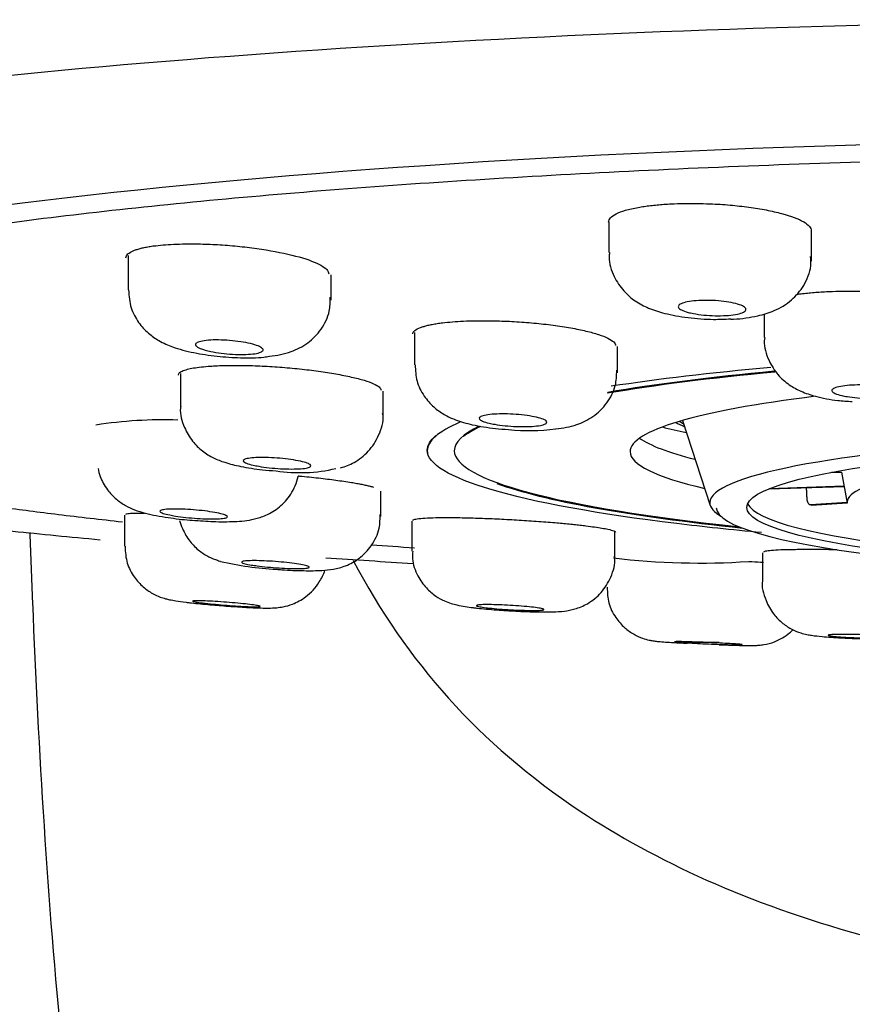
# Model space of a CAD drawing. Units: millimetres. Extents: x -18 to 791, y -18 to 933.
# Drawn here: x 188 to 201, y 885 to 899 of the extents above; entities that cross this region are included whole.
import ezdxf

# ---------------------------------------------------------------- set-up
doc = ezdxf.new("R2010")
doc.units = ezdxf.units.MM
for name, color, linetype in [('$DDT_AUDIT_GENERATED_(130)', 7, 'Continuous'), ('$DDT_AUDIT_GENERATED_(1D0)', 7, 'Continuous'), ('$DDT_AUDIT_GENERATED_(228)', 7, 'Continuous'), ('$DDT_AUDIT_GENERATED_(237)', 7, 'Continuous'), ('$DDT_AUDIT_GENERATED_(BD)', 7, 'Continuous'), ('$DDT_AUDIT_GENERATED_(D1)', 7, 'Continuous'), ('Default', 7, 'Continuous')]:
    doc.layers.add(name, color=color, linetype=linetype)

# ---------------------------------------------------------------- blocks, each defined once
blk = doc.blocks.new('SE')
at = {"layer": '$DDT_AUDIT_GENERATED_(130)', "color": 7, "linetype": 'Continuous'}
for p, q in [((197.035, 896.093), (197.035, 895.641)), ((200.032, 895.512), (200.032, 895.959)), ((189.926, 895.595), (189.926, 895.089)), ((192.926, 894.935), (192.926, 895.313)), ((199.331, 894.735), (199.331, 894.382)), ((194.161, 894.458), (194.161, 893.98)), ((197.161, 893.86), (197.161, 894.252)), ((190.698, 893.85), (190.698, 893.363)), ((193.695, 893.23), (193.695, 893.589)), ((193.663, 891.736), (193.663, 892.113)), ((189.872, 891.755), (189.872, 891.3)), ((194.122, 891.669), (194.122, 891.225)), ((197.122, 891.105), (197.122, 891.51)), ((199.305, 891.198), (199.305, 890.784))]:
    blk.add_line(p, q, dxfattribs=at)
for centre, radius, start, end in [((195.852, 895.654), 2.648, 263.4974, 278.5415), ((192.464, 894.727), 2.342, 261.3738, 283.1656), ((192.325, 895.377), 4.426, 256.4965, 267.277), ((198.54, 885.192), 4.682, 88.4774, 94.2495)]:
    blk.add_arc(centre, radius, start, end, dxfattribs=at)
for points, knots in [([(197.045, 895.641), (197.041, 895.616), (197.026, 895.501), (197.099, 895.289), (197.241, 895.071), (197.423, 894.915), (197.632, 894.807), (197.877, 894.731), (198.197, 894.673), (198.552, 894.647), (198.746, 894.655), (198.838, 894.659)], [0, 0, 0, 0, 0.028247, 0.152824, 0.260398, 0.358925, 0.461049, 0.582706, 0.737694, 0.893581, 1, 1, 1, 1]), ([(198.839, 894.657), (198.853, 894.657), (198.992, 894.658), (199.212, 894.694), (199.488, 894.771), (199.739, 894.92), (199.93, 895.15), (200.03, 895.39), (200.021, 895.53), (200.017, 895.582)], [0, 0, 0, 0, 0.0219, 0.245505, 0.409411, 0.588397, 0.748845, 0.921115, 1, 1, 1, 1]), ([(189.93, 895.089), (189.937, 894.99), (189.951, 894.829), (190.069, 894.606), (190.219, 894.444), (190.393, 894.324), (190.608, 894.229), (190.885, 894.157), (191.234, 894.103), (191.597, 894.081), (191.861, 894.081), (191.985, 894.101), (192.014, 894.106)], [0, 0, 0, 0, 0.098749, 0.188211, 0.269581, 0.346118, 0.440565, 0.575893, 0.706123, 0.831493, 0.96565, 1, 1, 1, 1]), ([(192.013, 894.107), (192.131, 894.121), (192.31, 894.15), (192.585, 894.289), (192.79, 894.497), (192.912, 894.745), (192.914, 894.903), (192.914, 894.98)], [0, 0, 0, 0, 0.25829, 0.464873, 0.659885, 0.858228, 1, 1, 1, 1]), ([(198.206, 894.756), (198.166, 894.767), (198.133, 894.779), (198.109, 894.791), (198.085, 894.803), (198.07, 894.817), (198.064, 894.829), (198.058, 894.842), (198.062, 894.855), (198.076, 894.867), (198.089, 894.878), (198.112, 894.889), (198.143, 894.898), (198.173, 894.908), (198.213, 894.916), (198.257, 894.921), (198.301, 894.927), (198.352, 894.931), (198.405, 894.933), (198.458, 894.934), (198.514, 894.934), (198.57, 894.931), (198.626, 894.929), (198.682, 894.924), (198.734, 894.917), (198.786, 894.911), (198.836, 894.902), (198.879, 894.893), (198.922, 894.883), (198.96, 894.872), (198.989, 894.86), (199.018, 894.848), (199.039, 894.835), (199.051, 894.822), (199.062, 894.809), (199.065, 894.796), (199.057, 894.784), (199.05, 894.772), (199.032, 894.76), (199.007, 894.75), (198.981, 894.74), (198.947, 894.731), (198.906, 894.724), (198.865, 894.717), (198.818, 894.712), (198.767, 894.709), (198.716, 894.706), (198.661, 894.705), (198.605, 894.706), (198.55, 894.707), (198.493, 894.711), (198.439, 894.716), (198.385, 894.722), (198.333, 894.729), (198.286, 894.738), (198.257, 894.743), (198.23, 894.749), (198.206, 894.756)], [0, 0, 0, 0, 0.05417, 0.05417, 0.05417, 0.108337, 0.108337, 0.108337, 0.162528, 0.162528, 0.162528, 0.216546, 0.216546, 0.216546, 0.270252, 0.270252, 0.270252, 0.323646, 0.323646, 0.323646, 0.376867, 0.376867, 0.376867, 0.430127, 0.430127, 0.430127, 0.483617, 0.483617, 0.483617, 0.537432, 0.537432, 0.537432, 0.591526, 0.591526, 0.591526, 0.645728, 0.645728, 0.645728, 0.699819, 0.699819, 0.699819, 0.753629, 0.753629, 0.753629, 0.807111, 0.807111, 0.807111, 0.860366, 0.860366, 0.860366, 0.91359, 0.91359, 0.91359, 0.966992, 0.966992, 0.966992, 1, 1, 1, 1]), ([(199.339, 894.383), (199.336, 894.366), (199.32, 894.257), (199.388, 894.051), (199.523, 893.832), (199.696, 893.68), (199.887, 893.577), (200.116, 893.503), (200.368, 893.453), (200.556, 893.441), (200.635, 893.437)], [0, 0, 0, 0, 0.025225, 0.182791, 0.314638, 0.436811, 0.551238, 0.689422, 0.887679, 1, 1, 1, 1]), ([(191.066, 894.197), (191.027, 894.208), (190.993, 894.22), (190.969, 894.232), (190.945, 894.244), (190.929, 894.257), (190.923, 894.268), (190.917, 894.28), (190.921, 894.291), (190.934, 894.301), (190.947, 894.311), (190.97, 894.32), (191, 894.327), (191.03, 894.334), (191.069, 894.34), (191.113, 894.343), (191.157, 894.347), (191.207, 894.348), (191.26, 894.348), (191.312, 894.347), (191.369, 894.344), (191.424, 894.34), (191.48, 894.336), (191.537, 894.329), (191.589, 894.321), (191.642, 894.313), (191.692, 894.304), (191.735, 894.293), (191.779, 894.283), (191.817, 894.271), (191.847, 894.259), (191.876, 894.247), (191.898, 894.235), (191.909, 894.223), (191.921, 894.211), (191.924, 894.199), (191.916, 894.189), (191.909, 894.178), (191.892, 894.168), (191.867, 894.16), (191.842, 894.152), (191.808, 894.145), (191.768, 894.141), (191.728, 894.136), (191.68, 894.133), (191.63, 894.133), (191.579, 894.132), (191.524, 894.133), (191.469, 894.137), (191.414, 894.14), (191.356, 894.145), (191.302, 894.152), (191.248, 894.159), (191.195, 894.168), (191.148, 894.177), (191.119, 894.183), (191.091, 894.19), (191.066, 894.197)], [0, 0, 0, 0, 0.054125, 0.054125, 0.054125, 0.108258, 0.108258, 0.108258, 0.162241, 0.162241, 0.162241, 0.215902, 0.215902, 0.215902, 0.269261, 0.269261, 0.269261, 0.322473, 0.322473, 0.322473, 0.375753, 0.375753, 0.375753, 0.429284, 0.429284, 0.429284, 0.483144, 0.483144, 0.483144, 0.537266, 0.537266, 0.537266, 0.591469, 0.591469, 0.591469, 0.645532, 0.645532, 0.645532, 0.699297, 0.699297, 0.699297, 0.75274, 0.75274, 0.75274, 0.805976, 0.805976, 0.805976, 0.859211, 0.859211, 0.859211, 0.91265, 0.91265, 0.91265, 0.966407, 0.966407, 0.966407, 1, 1, 1, 1]), ([(194.171, 893.981), (194.173, 893.892), (194.181, 893.738), (194.291, 893.519), (194.436, 893.354), (194.601, 893.238), (194.789, 893.152), (195.024, 893.087), (195.3, 893.041), (195.48, 893.028), (195.552, 893.024)], [0, 0, 0, 0, 0.121144, 0.244583, 0.353932, 0.456056, 0.56318, 0.717229, 0.902643, 1, 1, 1, 1]), ([(196.25, 893.032), (196.362, 893.046), (196.533, 893.074), (196.805, 893.202), (197.014, 893.403), (197.143, 893.654), (197.15, 893.817), (197.151, 893.901)], [0, 0, 0, 0, 0.253755, 0.45192, 0.65072, 0.845122, 1, 1, 1, 1]), ([(200.478, 893.525), (200.439, 893.534), (200.406, 893.544), (200.381, 893.555), (200.357, 893.566), (200.342, 893.577), (200.336, 893.588), (200.33, 893.599), (200.333, 893.611), (200.346, 893.621), (200.359, 893.631), (200.382, 893.641), (200.412, 893.649), (200.442, 893.658), (200.481, 893.665), (200.525, 893.67), (200.569, 893.676), (200.62, 893.68), (200.673, 893.681), (200.726, 893.683), (200.782, 893.683), (200.838, 893.681), (200.894, 893.68), (200.95, 893.676), (201.003, 893.671), (201.055, 893.665), (201.105, 893.658), (201.148, 893.65), (201.192, 893.642), (201.23, 893.632), (201.259, 893.622), (201.288, 893.611), (201.31, 893.6), (201.322, 893.589), (201.333, 893.578), (201.336, 893.566), (201.329, 893.556), (201.322, 893.545), (201.305, 893.535), (201.28, 893.526), (201.255, 893.516), (201.22, 893.508), (201.18, 893.502), (201.14, 893.496), (201.092, 893.491), (201.041, 893.488), (200.991, 893.485), (200.935, 893.483), (200.88, 893.484), (200.824, 893.485), (200.767, 893.487), (200.713, 893.492), (200.659, 893.496), (200.606, 893.502), (200.56, 893.509), (200.53, 893.514), (200.503, 893.519), (200.478, 893.525)], [0, 0, 0, 0, 0.053953, 0.053953, 0.053953, 0.107904, 0.107904, 0.107904, 0.161869, 0.161869, 0.161869, 0.215745, 0.215745, 0.215745, 0.269454, 0.269454, 0.269454, 0.322996, 0.322996, 0.322996, 0.376443, 0.376443, 0.376443, 0.429906, 0.429906, 0.429906, 0.483492, 0.483492, 0.483492, 0.537251, 0.537251, 0.537251, 0.591161, 0.591161, 0.591161, 0.645132, 0.645132, 0.645132, 0.699046, 0.699046, 0.699046, 0.752812, 0.752812, 0.752812, 0.806401, 0.806401, 0.806401, 0.859866, 0.859866, 0.859866, 0.913312, 0.913312, 0.913312, 0.96685, 0.96685, 0.96685, 1, 1, 1, 1]), ([(190.703, 893.363), (190.701, 893.354), (190.685, 893.256), (190.745, 893.063), (190.864, 892.851), (191.02, 892.7), (191.19, 892.597), (191.375, 892.527), (191.596, 892.473), (191.865, 892.429), (192.039, 892.416), (192.113, 892.411)], [0, 0, 0, 0, 0.012406, 0.155207, 0.272671, 0.377515, 0.479455, 0.58561, 0.730607, 0.901302, 1, 1, 1, 1]), ([(193.067, 892.455), (193.14, 892.479), (193.276, 892.528), (193.492, 892.694), (193.641, 892.933), (193.709, 893.147), (193.692, 893.25), (193.689, 893.262)], [0, 0, 0, 0, 0.208264, 0.452618, 0.705137, 0.970064, 1, 1, 1, 1]), ([(195.264, 893.117), (195.224, 893.126), (195.191, 893.136), (195.167, 893.147), (195.142, 893.157), (195.126, 893.168), (195.12, 893.178), (195.114, 893.189), (195.118, 893.199), (195.13, 893.208), (195.143, 893.217), (195.166, 893.225), (195.196, 893.232), (195.226, 893.239), (195.264, 893.244), (195.308, 893.248), (195.352, 893.252), (195.402, 893.254), (195.455, 893.254), (195.508, 893.254), (195.564, 893.253), (195.62, 893.249), (195.676, 893.246), (195.732, 893.241), (195.785, 893.235), (195.838, 893.228), (195.888, 893.22), (195.932, 893.212), (195.975, 893.203), (196.013, 893.193), (196.043, 893.183), (196.072, 893.172), (196.094, 893.162), (196.106, 893.151), (196.118, 893.141), (196.12, 893.13), (196.113, 893.12), (196.107, 893.111), (196.09, 893.102), (196.065, 893.094), (196.04, 893.087), (196.006, 893.08), (195.966, 893.076), (195.926, 893.071), (195.879, 893.068), (195.828, 893.067), (195.778, 893.065), (195.722, 893.066), (195.667, 893.068), (195.611, 893.07), (195.554, 893.074), (195.5, 893.079), (195.446, 893.085), (195.393, 893.092), (195.346, 893.1), (195.316, 893.105), (195.289, 893.111), (195.264, 893.117)], [0, 0, 0, 0, 0.053929, 0.053929, 0.053929, 0.107863, 0.107863, 0.107863, 0.161718, 0.161718, 0.161718, 0.215402, 0.215402, 0.215402, 0.268924, 0.268924, 0.268924, 0.322365, 0.322365, 0.322365, 0.37584, 0.37584, 0.37584, 0.42945, 0.42945, 0.42945, 0.483235, 0.483235, 0.483235, 0.537162, 0.537162, 0.537162, 0.591132, 0.591132, 0.591132, 0.64503, 0.64503, 0.64503, 0.698769, 0.698769, 0.698769, 0.752336, 0.752336, 0.752336, 0.805791, 0.805791, 0.805791, 0.859243, 0.859243, 0.859243, 0.912803, 0.912803, 0.912803, 0.966533, 0.966533, 0.966533, 1, 1, 1, 1]), ([(191.774, 892.496), (191.735, 892.505), (191.701, 892.515), (191.677, 892.524), (191.652, 892.534), (191.636, 892.543), (191.63, 892.552), (191.624, 892.561), (191.627, 892.57), (191.64, 892.577), (191.652, 892.585), (191.674, 892.591), (191.704, 892.596), (191.734, 892.601), (191.772, 892.605), (191.815, 892.607), (191.859, 892.609), (191.909, 892.61), (191.962, 892.609), (192.015, 892.607), (192.071, 892.605), (192.127, 892.601), (192.183, 892.596), (192.24, 892.591), (192.293, 892.584), (192.346, 892.577), (192.396, 892.569), (192.44, 892.56), (192.484, 892.552), (192.522, 892.542), (192.552, 892.533), (192.581, 892.523), (192.603, 892.513), (192.615, 892.504), (192.627, 892.495), (192.63, 892.486), (192.623, 892.478), (192.617, 892.47), (192.6, 892.463), (192.576, 892.457), (192.551, 892.451), (192.518, 892.446), (192.478, 892.443), (192.438, 892.44), (192.391, 892.439), (192.341, 892.439), (192.29, 892.439), (192.235, 892.441), (192.179, 892.444), (192.124, 892.447), (192.066, 892.452), (192.012, 892.458), (191.957, 892.464), (191.904, 892.471), (191.857, 892.48), (191.827, 892.485), (191.799, 892.49), (191.774, 892.496)], [0, 0, 0, 0, 0.053776, 0.053776, 0.053776, 0.107561, 0.107561, 0.107561, 0.161219, 0.161219, 0.161219, 0.214724, 0.214724, 0.214724, 0.268164, 0.268164, 0.268164, 0.321655, 0.321655, 0.321655, 0.375289, 0.375289, 0.375289, 0.429099, 0.429099, 0.429099, 0.483038, 0.483038, 0.483038, 0.537004, 0.537004, 0.537004, 0.590882, 0.590882, 0.590882, 0.644596, 0.644596, 0.644596, 0.698142, 0.698142, 0.698142, 0.75159, 0.75159, 0.75159, 0.805053, 0.805053, 0.805053, 0.858636, 0.858636, 0.858636, 0.912392, 0.912392, 0.912392, 0.9663, 0.9663, 0.9663, 1, 1, 1, 1]), ([(189.48, 892.447), (189.488, 892.407), (189.515, 892.298), (189.607, 892.134), (189.743, 891.991), (189.886, 891.894), (190.033, 891.828), (190.223, 891.77), (190.482, 891.724), (190.745, 891.689), (190.858, 891.682), (190.871, 891.682)], [0.081809, 0.081809, 0.081809, 0.081809, 0.1436933, 0.2535447, 0.3496262, 0.4360039, 0.518445, 0.6254778, 0.8228763, 0.9836771, 1, 1, 1, 1]), ([(190.871, 891.682), (190.986, 891.673), (191.196, 891.658), (191.516, 891.659), (191.739, 891.68), (191.973, 891.752), (192.172, 891.871), (192.344, 892.065), (192.424, 892.239), (192.439, 892.332), (192.439, 892.334)], [0, 0, 0, 0, 0.1428166, 0.3021651, 0.4746151, 0.5662655, 0.6757915, 0.7905154, 0.9188444, 0.9226301, 0.9226301, 0.9226301, 0.9226301]), ([(190.541, 891.759), (190.501, 891.767), (190.468, 891.775), (190.443, 891.783), (190.419, 891.791), (190.403, 891.799), (190.396, 891.807), (190.39, 891.814), (190.393, 891.821), (190.405, 891.826), (190.418, 891.832), (190.439, 891.837), (190.469, 891.84), (190.499, 891.844), (190.537, 891.846), (190.58, 891.847), (190.624, 891.847), (190.674, 891.847), (190.727, 891.845), (190.779, 891.843), (190.836, 891.839), (190.892, 891.835), (190.948, 891.83), (191.005, 891.825), (191.058, 891.818), (191.111, 891.812), (191.162, 891.804), (191.206, 891.796), (191.249, 891.788), (191.288, 891.78), (191.317, 891.772), (191.347, 891.764), (191.369, 891.755), (191.381, 891.748), (191.393, 891.74), (191.396, 891.733), (191.39, 891.727), (191.383, 891.72), (191.367, 891.715), (191.343, 891.711), (191.318, 891.707), (191.285, 891.704), (191.245, 891.702), (191.206, 891.7), (191.159, 891.7), (191.108, 891.701), (191.058, 891.702), (191.002, 891.705), (190.947, 891.709), (190.891, 891.712), (190.833, 891.718), (190.779, 891.723), (190.724, 891.729), (190.671, 891.736), (190.624, 891.744), (190.594, 891.749), (190.566, 891.754), (190.541, 891.759)], [0, 0, 0, 0, 0.053581, 0.053581, 0.053581, 0.107169, 0.107169, 0.107169, 0.160657, 0.160657, 0.160657, 0.214099, 0.214099, 0.214099, 0.267609, 0.267609, 0.267609, 0.321273, 0.321273, 0.321273, 0.375109, 0.375109, 0.375109, 0.429059, 0.429059, 0.429059, 0.483017, 0.483017, 0.483017, 0.536871, 0.536871, 0.536871, 0.590555, 0.590555, 0.590555, 0.644079, 0.644079, 0.644079, 0.697523, 0.697523, 0.697523, 0.751001, 0.751001, 0.751001, 0.804611, 0.804611, 0.804611, 0.858396, 0.858396, 0.858396, 0.91232, 0.91232, 0.91232, 0.966289, 0.966289, 0.966289, 1, 1, 1, 1]), ([(192.114, 890.956), (192.145, 890.954), (192.277, 890.942), (192.535, 890.933), (192.766, 890.936), (192.951, 890.952), (193.149, 891.002), (193.355, 891.115), (193.534, 891.303), (193.649, 891.537), (193.652, 891.691), (193.652, 891.765)], [0, 0, 0, 0, 0.039152, 0.193008, 0.348486, 0.452713, 0.549488, 0.659406, 0.775925, 0.906608, 1, 1, 1, 1]), ([(190.684, 891.679), (190.696, 891.638), (190.739, 891.524), (190.829, 891.368), (190.971, 891.228), (191.115, 891.138), (191.217, 891.097), (191.272, 891.08), (191.287, 891.075), (191.29, 891.074), (191.291, 891.074), (191.291, 891.074)], [0.1718225, 0.1718225, 0.1718225, 0.1718225, 0.2800824, 0.4810726, 0.6541699, 0.8072998, 0.9469603, 0.9876011, 0.9976623, 0.9999183, 1, 1, 1, 1]), ([(189.879, 891.298), (189.884, 891.206), (189.894, 891.053), (190.003, 890.844), (190.137, 890.696), (190.272, 890.601), (190.39, 890.547), (190.478, 890.52), (190.553, 890.503), (190.64, 890.487), (190.725, 890.476), (190.783, 890.47)], [0, 0, 0, 0, 0.163276, 0.315096, 0.44235, 0.550596, 0.637331, 0.698423, 0.75745, 0.855776, 1, 1, 1, 1]), ([(194.135, 891.225), (194.131, 891.184), (194.121, 891.065), (194.196, 890.866), (194.322, 890.682), (194.463, 890.562), (194.594, 890.489), (194.703, 890.449), (194.804, 890.423), (194.905, 890.404), (194.986, 890.394), (195.031, 890.389)], [0, 0, 0, 0, 0.07376, 0.248777, 0.391186, 0.512902, 0.610892, 0.690282, 0.76692, 0.890021, 1, 1, 1, 1]), ([(191.751, 891.019), (191.711, 891.026), (191.678, 891.032), (191.654, 891.039), (191.629, 891.045), (191.613, 891.051), (191.607, 891.057), (191.601, 891.062), (191.604, 891.067), (191.616, 891.071), (191.628, 891.075), (191.65, 891.079), (191.679, 891.081), (191.709, 891.083), (191.747, 891.084), (191.791, 891.084), (191.834, 891.084), (191.885, 891.083), (191.938, 891.08), (191.991, 891.078), (192.047, 891.075), (192.104, 891.071), (192.16, 891.066), (192.217, 891.061), (192.27, 891.056), (192.323, 891.05), (192.373, 891.044), (192.417, 891.037), (192.46, 891.031), (192.499, 891.024), (192.528, 891.018), (192.558, 891.011), (192.579, 891.005), (192.592, 890.999), (192.604, 890.993), (192.607, 890.987), (192.6, 890.983), (192.594, 890.978), (192.578, 890.974), (192.553, 890.972), (192.529, 890.969), (192.495, 890.967), (192.456, 890.967), (192.416, 890.966), (192.369, 890.966), (192.318, 890.968), (192.268, 890.97), (192.212, 890.972), (192.156, 890.976), (192.101, 890.98), (192.043, 890.984), (191.988, 890.989), (191.934, 890.995), (191.88, 891.001), (191.833, 891.007), (191.804, 891.011), (191.776, 891.015), (191.751, 891.019)], [0, 0, 0, 0, 0.053459, 0.053459, 0.053459, 0.106919, 0.106919, 0.106919, 0.160364, 0.160364, 0.160364, 0.213896, 0.213896, 0.213896, 0.267591, 0.267591, 0.267591, 0.321453, 0.321453, 0.321453, 0.375414, 0.375414, 0.375414, 0.429362, 0.429362, 0.429362, 0.483189, 0.483189, 0.483189, 0.536842, 0.536842, 0.536842, 0.590344, 0.590344, 0.590344, 0.643784, 0.643784, 0.643784, 0.697279, 0.697279, 0.697279, 0.750918, 0.750918, 0.750918, 0.804732, 0.804732, 0.804732, 0.858673, 0.858673, 0.858673, 0.912638, 0.912638, 0.912638, 0.966511, 0.966511, 0.966511, 1, 1, 1, 1]), ([(195.035, 890.388), (195.054, 890.385), (195.143, 890.374), (195.365, 890.354), (195.664, 890.336), (195.959, 890.325), (196.198, 890.325), (196.355, 890.333), (196.532, 890.363), (196.738, 890.446), (196.934, 890.605), (197.074, 890.839), (197.136, 891.042), (197.119, 891.14), (197.118, 891.149)], [0, 0, 0, 0, 0.026629, 0.140513, 0.241276, 0.346249, 0.463724, 0.553802, 0.622692, 0.697121, 0.791726, 0.887881, 0.991228, 1, 1, 1, 1]), ([(190.783, 890.468), (190.802, 890.466), (190.885, 890.456), (191.093, 890.435), (191.377, 890.412), (191.656, 890.393), (191.922, 890.382), (192.051, 890.379), (192.224, 890.4), (192.38, 890.443), (192.579, 890.552), (192.739, 890.729), (192.815, 890.88), (192.834, 890.939)], [0, 0, 0, 0, 0.0254529, 0.1315441, 0.2268612, 0.3264493, 0.4350209, 0.5635183, 0.6043808, 0.6581768, 0.737362, 0.8433683, 0.9090537, 0.9090537, 0.9090537, 0.9090537]), ([(199.305, 890.787), (199.305, 890.787), (199.288, 890.695), (199.344, 890.508), (199.456, 890.298), (199.598, 890.156), (199.739, 890.066), (199.865, 890.015), (199.963, 889.991), (200.062, 889.974), (200.201, 889.959), (200.389, 889.946), (200.51, 889.94), (200.535, 889.939)], [0, 0, 0, 0, 0.000099, 0.15528, 0.277686, 0.38058, 0.468373, 0.542131, 0.601429, 0.657185, 0.781122, 0.962257, 1, 1, 1, 1]), ([(200.496, 889.941), (200.52, 889.94), (200.627, 889.934), (200.865, 889.926), (201.153, 889.921), (201.388, 889.925), (201.524, 889.93), (201.679, 889.953), (201.844, 890.007), (202.031, 890.123), (202.2, 890.32), (202.298, 890.551), (202.292, 890.687), (202.289, 890.741)], [0, 0, 0, 0, 0.029564, 0.147779, 0.270351, 0.389511, 0.501051, 0.561886, 0.628077, 0.714805, 0.826008, 0.940318, 1, 1, 1, 1]), ([(197.011, 890.69), (197.012, 890.605), (197.017, 890.456), (197.123, 890.247), (197.257, 890.094), (197.396, 889.995), (197.521, 889.938), (197.62, 889.91), (197.684, 889.898), (197.73, 889.892), (197.811, 889.884), (197.951, 889.874), (198.118, 889.866), (198.193, 889.862)], [0, 0, 0, 0, 0.122215, 0.249305, 0.354599, 0.443726, 0.517252, 0.573123, 0.608646, 0.642292, 0.695643, 0.882357, 1, 1, 1, 1]), ([(191.024, 890.459), (190.984, 890.463), (190.951, 890.468), (190.927, 890.472), (190.903, 890.476), (190.887, 890.48), (190.881, 890.483), (190.874, 890.486), (190.877, 890.488), (190.89, 890.489), (190.902, 890.491), (190.924, 890.491), (190.953, 890.491), (190.983, 890.491), (191.021, 890.49), (191.065, 890.488), (191.109, 890.486), (191.16, 890.483), (191.213, 890.48), (191.266, 890.477), (191.324, 890.472), (191.38, 890.468), (191.436, 890.464), (191.493, 890.459), (191.546, 890.454), (191.599, 890.449), (191.649, 890.444), (191.692, 890.439), (191.735, 890.434), (191.773, 890.429), (191.803, 890.425), (191.832, 890.42), (191.853, 890.416), (191.865, 890.413), (191.878, 890.41), (191.88, 890.407), (191.874, 890.405), (191.868, 890.403), (191.851, 890.402), (191.827, 890.402), (191.802, 890.401), (191.769, 890.402), (191.729, 890.403), (191.689, 890.405), (191.642, 890.407), (191.591, 890.41), (191.54, 890.413), (191.484, 890.416), (191.428, 890.421), (191.372, 890.425), (191.314, 890.429), (191.259, 890.434), (191.205, 890.439), (191.152, 890.444), (191.105, 890.449), (191.076, 890.452), (191.048, 890.456), (191.024, 890.459)], [0, 0, 0, 0, 0.05329, 0.05329, 0.05329, 0.106572, 0.106572, 0.106572, 0.159998, 0.159998, 0.159998, 0.213739, 0.213739, 0.213739, 0.267782, 0.267782, 0.267782, 0.321979, 0.321979, 0.321979, 0.376114, 0.376114, 0.376114, 0.429997, 0.429997, 0.429997, 0.483549, 0.483549, 0.483549, 0.53684, 0.53684, 0.53684, 0.590052, 0.590052, 0.590052, 0.643399, 0.643399, 0.643399, 0.697037, 0.697037, 0.697037, 0.750995, 0.750995, 0.750995, 0.805165, 0.805165, 0.805165, 0.859344, 0.859344, 0.859344, 0.91332, 0.91332, 0.91332, 0.966975, 0.966975, 0.966975, 1, 1, 1, 1]), ([(195.221, 890.387), (195.181, 890.392), (195.148, 890.397), (195.124, 890.402), (195.099, 890.407), (195.084, 890.411), (195.077, 890.415), (195.071, 890.419), (195.074, 890.422), (195.087, 890.425), (195.099, 890.428), (195.121, 890.43), (195.151, 890.432), (195.181, 890.433), (195.219, 890.434), (195.263, 890.433), (195.307, 890.433), (195.357, 890.432), (195.411, 890.43), (195.464, 890.428), (195.521, 890.426), (195.577, 890.422), (195.633, 890.419), (195.69, 890.415), (195.742, 890.411), (195.795, 890.407), (195.845, 890.402), (195.889, 890.397), (195.932, 890.393), (195.97, 890.388), (195.999, 890.383), (196.029, 890.378), (196.05, 890.373), (196.062, 890.369), (196.074, 890.365), (196.077, 890.361), (196.071, 890.358), (196.064, 890.355), (196.048, 890.352), (196.023, 890.35), (195.999, 890.348), (195.965, 890.347), (195.925, 890.347), (195.885, 890.347), (195.838, 890.347), (195.787, 890.349), (195.736, 890.35), (195.68, 890.352), (195.624, 890.355), (195.568, 890.358), (195.511, 890.361), (195.456, 890.365), (195.402, 890.369), (195.349, 890.374), (195.302, 890.379), (195.273, 890.381), (195.245, 890.384), (195.221, 890.387)], [0, 0, 0, 0, 0.053483, 0.053483, 0.053483, 0.10696, 0.10696, 0.10696, 0.160516, 0.160516, 0.160516, 0.214241, 0.214241, 0.214241, 0.268127, 0.268127, 0.268127, 0.322094, 0.322094, 0.322094, 0.376028, 0.376028, 0.376028, 0.429827, 0.429827, 0.429827, 0.48345, 0.48345, 0.48345, 0.536933, 0.536933, 0.536933, 0.590374, 0.590374, 0.590374, 0.643887, 0.643887, 0.643887, 0.697557, 0.697557, 0.697557, 0.751398, 0.751398, 0.751398, 0.805351, 0.805351, 0.805351, 0.859308, 0.859308, 0.859308, 0.913157, 0.913157, 0.913157, 0.966835, 0.966835, 0.966835, 1, 1, 1, 1]), ([(198.664, 889.841), (198.715, 889.839), (198.843, 889.834), (199.039, 889.829), (199.152, 889.828), (199.245, 889.831), (199.351, 889.843), (199.516, 889.887), (199.659, 889.972), (199.74, 890.044), (199.755, 890.06)], [0, 0, 0, 0, 0.0702293, 0.2035794, 0.3547189, 0.4091837, 0.4489793, 0.5302045, 0.6572708, 0.6895364, 0.6895364, 0.6895364, 0.6895364]), ([(198.15, 889.87), (198.111, 889.873), (198.078, 889.875), (198.054, 889.877), (198.03, 889.879), (198.014, 889.881), (198.008, 889.883), (198.002, 889.884), (198.005, 889.885), (198.018, 889.885), (198.031, 889.886), (198.053, 889.886), (198.083, 889.886), (198.114, 889.886), (198.153, 889.885), (198.197, 889.884), (198.241, 889.882), (198.292, 889.881), (198.346, 889.879), (198.399, 889.877), (198.456, 889.875), (198.512, 889.872), (198.568, 889.87), (198.625, 889.867), (198.677, 889.865), (198.729, 889.862), (198.779, 889.859), (198.822, 889.857), (198.865, 889.854), (198.903, 889.852), (198.932, 889.85), (198.961, 889.847), (198.982, 889.845), (198.994, 889.844), (199.006, 889.842), (199.008, 889.841), (199.001, 889.84), (198.994, 889.839), (198.978, 889.839), (198.953, 889.839), (198.928, 889.839), (198.894, 889.839), (198.853, 889.84), (198.813, 889.841), (198.765, 889.843), (198.714, 889.844), (198.663, 889.846), (198.607, 889.848), (198.551, 889.85), (198.495, 889.853), (198.438, 889.855), (198.383, 889.858), (198.329, 889.86), (198.277, 889.863), (198.23, 889.866), (198.202, 889.867), (198.175, 889.869), (198.15, 889.87)], [0, 0, 0, 0, 0.053581, 0.053581, 0.053581, 0.107145, 0.107145, 0.107145, 0.160945, 0.160945, 0.160945, 0.215027, 0.215027, 0.215027, 0.269226, 0.269226, 0.269226, 0.323325, 0.323325, 0.323325, 0.377149, 0.377149, 0.377149, 0.430646, 0.430646, 0.430646, 0.483909, 0.483909, 0.483909, 0.537132, 0.537132, 0.537132, 0.590524, 0.590524, 0.590524, 0.644221, 0.644221, 0.644221, 0.698227, 0.698227, 0.698227, 0.752412, 0.752412, 0.752412, 0.806566, 0.806566, 0.806566, 0.860488, 0.860488, 0.860488, 0.914083, 0.914083, 0.914083, 0.967401, 0.967401, 0.967401, 1, 1, 1, 1]), ([(200.422, 889.959), (200.383, 889.962), (200.349, 889.965), (200.325, 889.968), (200.301, 889.971), (200.285, 889.974), (200.279, 889.977), (200.273, 889.98), (200.277, 889.983), (200.289, 889.985), (200.302, 889.987), (200.324, 889.989), (200.354, 889.99), (200.384, 889.992), (200.423, 889.992), (200.467, 889.993), (200.512, 889.993), (200.562, 889.993), (200.615, 889.992), (200.669, 889.991), (200.725, 889.99), (200.782, 889.988), (200.837, 889.986), (200.894, 889.984), (200.947, 889.981), (200.999, 889.979), (201.049, 889.976), (201.092, 889.973), (201.136, 889.97), (201.173, 889.967), (201.202, 889.964), (201.232, 889.96), (201.253, 889.957), (201.265, 889.954), (201.277, 889.951), (201.279, 889.949), (201.273, 889.946), (201.266, 889.944), (201.249, 889.942), (201.224, 889.94), (201.199, 889.938), (201.165, 889.937), (201.125, 889.937), (201.085, 889.936), (201.037, 889.936), (200.986, 889.936), (200.935, 889.937), (200.88, 889.938), (200.824, 889.939), (200.768, 889.941), (200.711, 889.943), (200.656, 889.945), (200.602, 889.947), (200.549, 889.95), (200.503, 889.953), (200.474, 889.955), (200.447, 889.957), (200.422, 889.959)], [0, 0, 0, 0, 0.053638, 0.053638, 0.053638, 0.107267, 0.107267, 0.107267, 0.161023, 0.161023, 0.161023, 0.214929, 0.214929, 0.214929, 0.268898, 0.268898, 0.268898, 0.322814, 0.322814, 0.322814, 0.376582, 0.376582, 0.376582, 0.430176, 0.430176, 0.430176, 0.483645, 0.483645, 0.483645, 0.537091, 0.537091, 0.537091, 0.590627, 0.590627, 0.590627, 0.644327, 0.644327, 0.644327, 0.698193, 0.698193, 0.698193, 0.752155, 0.752155, 0.752155, 0.806099, 0.806099, 0.806099, 0.85992, 0.85992, 0.85992, 0.913567, 0.913567, 0.913567, 0.967065, 0.967065, 0.967065, 1, 1, 1, 1])]:
    blk.add_open_spline(points, degree=3, knots=knots, dxfattribs=at)
at = {"layer": '$DDT_AUDIT_GENERATED_(1D0)', "color": 7, "linetype": 'Continuous'}
for p, q in [((198.124, 893.156), (198.533, 891.9)), ((200.325, 892.391), (200.477, 892.391)), ((200.476, 892.391), (200.56, 891.936)), ((200.477, 892.394), (200.477, 892.392)), ((199.398, 892.144), (200.515, 892.181)), ((200.514, 892.184), (199.407, 892.148)), ((200.559, 891.945), (200.015, 891.907)), ((200.026, 891.904), (200.015, 891.907)), ((200.033, 891.904), (200.559, 891.941))]:
    blk.add_line(p, q, dxfattribs=at)
blk.add_arc((201.036, 892.543), 0.58, 195.1237, 195.1913, dxfattribs=at)
for centre, major_axis, start_param, end_param in [((206.949, 893.361), (-9.125, 0), 0.208455, 0.269723), ((206.949, 893.361), (-9.05, 0), 0.198929, 0.23115), ((206.949, 891.941), (-8.422, 0), 2.938974, 6.283185), ((206.949, 891.953), (-6.39, 0), 3.118923, 6.283185), ((206.949, 891.941), (-8.422, 0), 0, 0.202618), ((206.949, 891.978), (-7.875, 0), 0.055133, 3.08646), ((206.949, 891.953), (-6.39, 0), 0, 0.02267), ((206.949, 891.872), (-8.327, 0), 0.006168, 3.049956)]:
    blk.add_ellipse(centre, major_axis=major_axis, ratio=0.121869, start_param=start_param, end_param=end_param, dxfattribs=at)
blk.add_ellipse((206.949, 891.872), major_axis=(-7.875, 0), ratio=0.121869, dxfattribs=at)
blk.add_open_spline([(199.966, 892.005), (199.962, 892.084), (199.958, 892.163)], degree=2, dxfattribs=at)
for points, knots in [([(200.015, 891.907), (200.01, 891.908), (200.004, 891.911), (199.999, 891.916), (199.994, 891.921), (199.989, 891.927), (199.984, 891.935), (199.98, 891.943), (199.976, 891.952), (199.973, 891.962), (199.97, 891.972), (199.968, 891.983), (199.967, 891.995), (199.967, 891.998), (199.966, 892.002), (199.966, 892.005)], [0, 0, 0, 0, 0.231584, 0.231584, 0.231584, 0.463167, 0.463167, 0.463167, 0.694763, 0.694763, 0.694763, 0.926366, 0.926366, 0.926366, 1, 1, 1, 1]), ([(200.033, 891.904), (200.032, 891.904), (200.032, 891.904), (200.031, 891.904), (200.03, 891.904), (200.028, 891.904), (200.026, 891.904)], [0.90433594, 0.90433594, 0.90433594, 0.90433594, 0.92636707, 0.92636707, 0.92636707, 1, 1, 1, 1])]:
    blk.add_open_spline(points, degree=3, knots=knots, dxfattribs=at)
at = {"layer": '$DDT_AUDIT_GENERATED_(228)', "color": 7, "linetype": 'Continuous'}
for centre, major_axis, start_param, end_param in [((206.949, 892.696), (-12.2, 0), -0.913049, -0.618712), ((206.949, 892.696), (-9.6, 0), 5.508195, 6.283185), ((206.949, 892.696), (-12.2, 0), -0.253793, -0.150469), ((206.949, 893.589), (10.1, 0), 3.585412, 3.661213), ((206.949, 893.093), (9.6, 0), 3.312091, 3.593091), ((206.949, 892.696), (-9.6, 0), 0, 0.483931), ((206.949, 892.696), (-12.2, 0), 0.32238, 0.862848)]:
    blk.add_ellipse(centre, major_axis=major_axis, ratio=0.121869, start_param=start_param, end_param=end_param, dxfattribs=at)
at = {"layer": '$DDT_AUDIT_GENERATED_(237)', "color": 7, "linetype": 'Continuous'}
blk.add_open_spline([(206.949, 861.237), (205.815, 861.236), (204.698, 861.354), (202.534, 861.807), (201.471, 862.149), (198.488, 863.465), (196.787, 864.709), (193.94, 867.745), (192.843, 869.47), (191.084, 873.272), (190.45, 875.297), (189.492, 879.497), (189.174, 881.684), (188.734, 886.055), (188.605, 888.259), (188.501, 890.814), (188.488, 891.156), (188.475, 891.499)], degree=3, knots=[0, 0, 0, 0, 0.0625, 0.0625, 0.125, 0.125, 0.25, 0.25, 0.375, 0.375, 0.5, 0.5, 0.625, 0.625, 0.75, 0.75, 0.7693472, 0.7693472, 0.7693472, 0.7693472], dxfattribs=at)
at = {"layer": '$DDT_AUDIT_GENERATED_(BD)', "color": 7, "linetype": 'Continuous'}
blk.add_ellipse((206.949, 894.155), major_axis=(-26, 0), ratio=0.121869, start_param=2.814833, end_param=6.283185, dxfattribs=at)
for points, knots in [([(177.455, 895.649), (177.597, 896.026), (178.24, 896.424), (180.937, 897.254), (183.19, 897.68), (188.956, 898.382), (192.449, 898.657), (199.717, 899.007), (203.469, 899.084), (206.949, 899.084)], [0.5157567, 0.5157567, 0.5157567, 0.5157567, 0.625, 0.625, 0.75, 0.75, 0.875, 0.875, 1, 1, 1, 1]), ([(187.931, 891.551), (188.026, 891.541), (188.54, 891.486), (189.069, 891.434), (189.509, 891.394)], [0.55822178, 0.55822178, 0.55822178, 0.55822178, 0.56629483, 0.6014821, 0.6014821, 0.6014821, 0.6014821]), ([(193.253, 891.085), (194.042, 889.594), (195.109, 888.379), (197.728, 886.639), (199.088, 886.014), (202.47, 885.078), (204.491, 884.764), (206.949, 884.764)], [0.5815864, 0.5815864, 0.5815864, 0.5815864, 0.75, 0.75, 0.875, 0.875, 1, 1, 1, 1])]:
    blk.add_open_spline(points, degree=3, knots=knots, dxfattribs=at)
blk.add_open_spline([(192.849, 891.127), (193.274, 891.097), (193.704, 891.07), (194.139, 891.043)], degree=3, dxfattribs=at)
at = {"layer": '$DDT_AUDIT_GENERATED_(D1)', "color": 7, "linetype": 'Continuous'}
blk.add_line((194.349, 892.716), (194.349, 892.709), dxfattribs=at)
for centre, radius, start, end in [((190.441, 886.685), 6.481, 88.0571, 98.8024), ((198.392, 901.893), 10.845, 263.172, 273.7612)]:
    blk.add_arc(centre, radius, start, end, dxfattribs=at)
for major_axis, start_param, end_param in [((-12.6, 0), -0.931309, -0.669473), ((-12.2, 0), -0.912175, -0.619723), ((-12.6, 0), 6.005621, 6.283185), ((-12.2, 0), 6.036753, 6.283185), ((-12.6, 0), 0, 0.051377), ((-12.2, 0), 0, 0.85693)]:
    blk.add_ellipse((206.949, 892.709), major_axis=major_axis, ratio=0.121869, start_param=start_param, end_param=end_param, dxfattribs=at)
for points, knots in [([(206.949, 897.073), (205.262, 897.073), (203.606, 897.051), (200.349, 896.97), (198.731, 896.91), (195.64, 896.755), (194.172, 896.662), (191.39, 896.441), (190.07, 896.312), (187.718, 896.025), (186.67, 895.867), (184.82, 895.523), (184.029, 895.34), (182.652, 894.934), (182.104, 894.705), (181.776, 894.472)], [0, 0, 0, 0, 0.0625, 0.0625, 0.125, 0.125, 0.1875, 0.1875, 0.25, 0.25, 0.3125, 0.3125, 0.375, 0.375, 0.4475653, 0.4475653, 0.4475653, 0.4475653]), ([(197.031, 896.089), (197.031, 896.111), (197.049, 896.155), (197.134, 896.214), (197.273, 896.267), (197.425, 896.301), (197.556, 896.323), (197.649, 896.336), (197.746, 896.346), (197.848, 896.355), (197.92, 896.359), (197.956, 896.361)], [0.2507793, 0.2507793, 0.2507793, 0.2507793, 0.3762387, 0.5000755, 0.624207, 0.7500282, 0.8009462, 0.8510886, 0.9007653, 0.9502952, 1, 1, 1, 1]), ([(197.956, 896.361), (198.017, 896.363), (198.139, 896.368), (198.333, 896.368), (198.563, 896.361), (198.827, 896.345), (199.109, 896.313), (199.369, 896.271), (199.671, 896.201), (199.953, 896.096), (200.028, 896.005), (200.028, 895.961), (200.028, 895.961)], [0, 0, 0, 0, 0.0414083, 0.0828621, 0.1250991, 0.1881351, 0.2502776, 0.3123145, 0.3753333, 0.4999722, 0.6246117, 0.6248313, 0.6248313, 0.6248313, 0.6248313]), ([(189.892, 895.564), (189.892, 895.583), (189.912, 895.621), (189.982, 895.661), (190.056, 895.688), (190.114, 895.704), (190.179, 895.719), (190.251, 895.732), (190.305, 895.739), (190.332, 895.742)], [0.5009137, 0.5009137, 0.5009137, 0.5009137, 0.6242247, 0.7500598, 0.800974, 0.8511117, 0.9007826, 0.950305, 1, 1, 1, 1]), ([(190.332, 895.742), (190.38, 895.747), (190.475, 895.758), (190.641, 895.766), (190.848, 895.77), (191.101, 895.766), (191.394, 895.749), (191.688, 895.72), (192.063, 895.667), (192.482, 895.578), (192.756, 895.473), (192.872, 895.388), (192.892, 895.347), (192.892, 895.327), (192.892, 895.327)], [0, 0, 0, 0, 0.0414094, 0.0828637, 0.1250999, 0.1881349, 0.2502766, 0.3123133, 0.3753311, 0.4999712, 0.6246113, 0.6876464, 0.7496657, 0.7500852, 0.7500852, 0.7500852, 0.7500852]), ([(199.818, 895.022), (199.83, 895.024), (199.871, 895.03), (199.945, 895.039), (200.043, 895.049), (200.145, 895.057), (200.216, 895.061), (200.252, 895.063)], [0.7806609, 0.7806609, 0.7806609, 0.7806609, 0.8008469, 0.851008, 0.9007091, 0.9502666, 1, 1, 1, 1]), ([(200.252, 895.063), (200.313, 895.065), (200.435, 895.07), (200.629, 895.071), (200.859, 895.067), (201.122, 895.054), (201.405, 895.028), (201.665, 894.993), (201.892, 894.949), (202.081, 894.898), (202.221, 894.842), (202.306, 894.784), (202.324, 894.745), (202.324, 894.726), (202.324, 894.726)], [0, 0, 0, 0, 0.0413838, 0.0828094, 0.1250084, 0.1879689, 0.2500063, 0.3119972, 0.3749387, 0.4379243, 0.4999718, 0.5620354, 0.6250052, 0.6251214, 0.6251214, 0.6251214, 0.6251214]), ([(194.135, 894.436), (194.135, 894.454), (194.154, 894.488), (194.225, 894.524), (194.299, 894.549), (194.357, 894.565), (194.422, 894.578), (194.494, 894.591), (194.547, 894.598), (194.574, 894.601)], [0.5004592, 0.5004592, 0.5004592, 0.5004592, 0.6241006, 0.7499393, 0.8008659, 0.8510239, 0.900721, 0.9502733, 1, 1, 1, 1]), ([(194.574, 894.601), (194.622, 894.607), (194.718, 894.617), (194.883, 894.627), (195.09, 894.633), (195.342, 894.633), (195.636, 894.621), (195.93, 894.599), (196.213, 894.567), (196.475, 894.527), (196.703, 894.48), (196.889, 894.429), (197.027, 894.374), (197.115, 894.318), (197.135, 894.282), (197.135, 894.264), (197.135, 894.264)], [0, 0, 0, 0, 0.0413849, 0.082811, 0.1250096, 0.1879694, 0.2500059, 0.3119969, 0.3749378, 0.4379251, 0.4999714, 0.5620368, 0.625005, 0.6879642, 0.7499369, 0.7501597, 0.7501597, 0.7501597, 0.7501597]), ([(190.781, 893.908), (190.808, 893.915), (190.862, 893.929), (190.974, 893.946), (191.126, 893.961), (191.33, 893.972), (191.59, 893.973), (191.872, 893.965), (192.167, 893.947), (192.462, 893.921), (192.744, 893.887), (193.004, 893.846), (193.232, 893.8), (193.422, 893.751), (193.561, 893.701), (193.647, 893.651), (193.665, 893.62), (193.665, 893.605), (193.665, 893.604)], [0, 0, 0, 0, 0.0413893, 0.0828195, 0.1250214, 0.1879759, 0.2500058, 0.3119966, 0.3749373, 0.4379252, 0.499971, 0.5620374, 0.6250043, 0.6879653, 0.7499366, 0.811994, 0.8749346, 0.8750487, 0.8750487, 0.8750487, 0.8750487]), ([(190.668, 893.829), (190.668, 893.835), (190.671, 893.847), (190.685, 893.864), (190.707, 893.88), (190.739, 893.895), (190.767, 893.904), (190.781, 893.908)], [0.7501681, 0.7501681, 0.7501681, 0.7501681, 0.8008656, 0.8510237, 0.9007209, 0.9502734, 1, 1, 1, 1]), ([(199.293, 891.498), (198.851, 891.539), (198.429, 891.584), (196.876, 891.773), (195.937, 891.944), (194.681, 892.314), (194.35, 892.515), (194.348, 892.789), (194.392, 892.862), (194.477, 892.934)], [0.1039795, 0.1039795, 0.1039795, 0.1039795, 0.125, 0.125, 0.1875, 0.1875, 0.25, 0.25, 0.2727606, 0.2727606, 0.2727606, 0.2727606]), ([(192.439, 892.337), (192.447, 892.336), (192.549, 892.327), (192.744, 892.307), (193.004, 892.275), (193.187, 892.247), (193.308, 892.227), (193.382, 892.213), (193.447, 892.199), (193.505, 892.185), (193.537, 892.176), (193.553, 892.172)], [0.6833591, 0.6833591, 0.6833591, 0.6833591, 0.6879668, 0.7499369, 0.8119919, 0.8749276, 0.9003983, 0.9254852, 0.9503421, 0.9751272, 1, 1, 1, 1]), ([(188.052, 891.876), (188.326, 891.839), (188.606, 891.803), (189.201, 891.73), (189.517, 891.694), (189.84, 891.658)], [0.73473997, 0.73473997, 0.73473997, 0.73473997, 0.75, 0.75, 0.76638625, 0.76638625, 0.76638625, 0.76638625]), ([(189.892, 891.771), (189.892, 891.771), (189.893, 891.775), (189.912, 891.782), (190.003, 891.787), (190.104, 891.787), (190.166, 891.786)], [0.2498578, 0.2498578, 0.2498578, 0.2498578, 0.2502767, 0.3123098, 0.3753312, 0.4451764, 0.4451764, 0.4451764, 0.4451764]), ([(194.135, 891.678), (194.135, 891.678), (194.135, 891.684), (194.155, 891.696), (194.243, 891.709), (194.381, 891.718), (194.568, 891.722), (194.796, 891.721), (195.058, 891.715), (195.34, 891.704), (195.634, 891.689), (195.928, 891.67), (196.155, 891.653), (196.317, 891.639), (196.421, 891.629), (196.519, 891.619), (196.611, 891.609), (196.667, 891.602), (196.696, 891.599)], [0.2497833, 0.2497833, 0.2497833, 0.2497833, 0.2500059, 0.3119945, 0.3749379, 0.4379249, 0.4999714, 0.5620377, 0.6250049, 0.6879669, 0.7499368, 0.8119951, 0.8749344, 0.9004037, 0.9254893, 0.950345, 0.9751287, 1, 1, 1, 1]), ([(196.696, 891.599), (196.74, 891.593), (196.829, 891.582), (196.936, 891.565), (197.038, 891.546), (197.116, 891.525), (197.135, 891.512), (197.135, 891.505)], [0, 0, 0, 0, 0.0827487, 0.1655787, 0.2499507, 0.3758392, 0.4994278, 0.4994278, 0.4994278, 0.4994278]), ([(199.328, 891.215), (199.328, 891.215), (199.328, 891.219), (199.346, 891.228), (199.431, 891.239), (199.57, 891.247), (199.76, 891.251), (199.987, 891.253), (200.211, 891.252), (200.356, 891.25), (200.411, 891.249)], [0.3748208, 0.3748208, 0.3748208, 0.3748208, 0.3749375, 0.4379225, 0.4999711, 0.5620357, 0.6250043, 0.6879661, 0.7499366, 0.7858625, 0.7858625, 0.7858625, 0.7858625]), ([(199.104, 891.071), (199.163, 891.068), (199.237, 891.064), (199.307, 891.06), (199.321, 891.06)], [0, 0, 0, 0, 0.0827048, 0.1033096, 0.1033096, 0.1033096, 0.1033096])]:
    blk.add_open_spline(points, degree=3, knots=knots, dxfattribs=at)
blk.add_open_spline([(193.522, 891.32), (193.733, 891.304), (193.945, 891.289), (194.159, 891.274)], degree=3, dxfattribs=at)

msp = doc.modelspace()

# ---------------------------------------------------------------- block references
at = {"layer": 'Default'}
msp.add_blockref('SE', (0, 0), dxfattribs=at)

doc.saveas('drawing.dxf')
